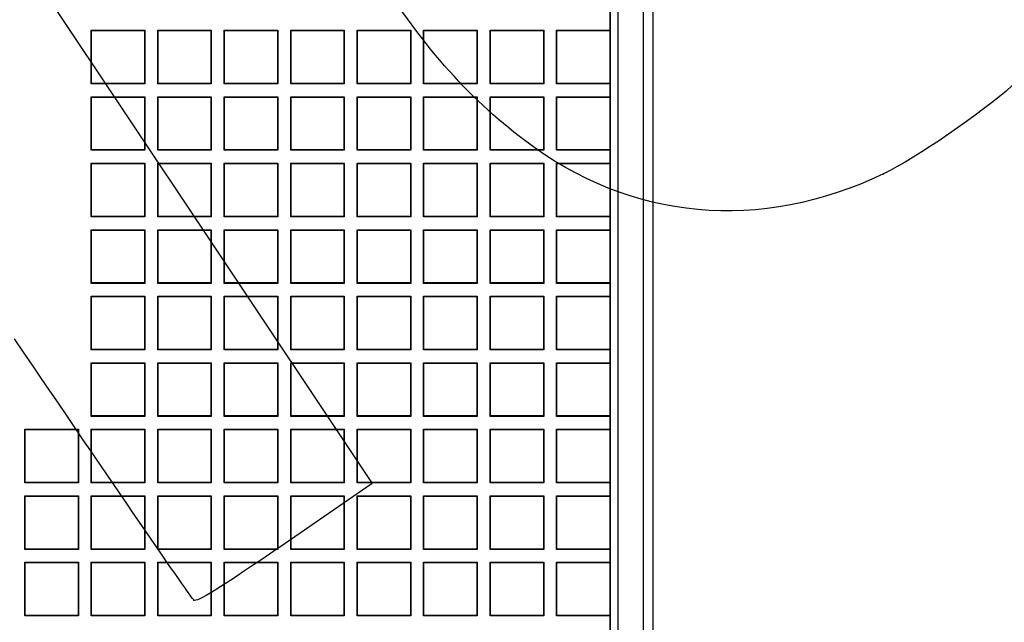
# Model space of a CAD drawing. Units: millimetres. Extents: x 0 to 291, y 0 to 204.
# Drawn here: x 145 to 181, y 76 to 99 of the extents above; entities that cross this region are included whole.
import ezdxf

# ---------------------------------------------------------------- set-up
doc = ezdxf.new("R2010")
doc.units = ezdxf.units.MM
for name, color, linetype in [('D-15M-250', 7, 'Continuous'), ('D-15T-250', 7, 'Continuous'), ('Predeterminado', 7, 'Continuous')]:
    doc.layers.add(name, color=color, linetype=linetype)

# ---------------------------------------------------------------- blocks, each defined once
blk = doc.blocks.new('SE')
at = {"layer": 'D-15M-250', "color": 7, "linetype": 'Continuous'}
for p, q in [((167.895, 38.748), (167.895, 111.348)), ((166.662, 39.048), (166.662, 111.048)), ((166.956, 39.048), (166.956, 111.048)), ((168.256, 47.869), (168.256, 102.227))]:
    blk.add_line(p, q, dxfattribs=at)
at = {"layer": 'D-15T-250', "color": 7, "linetype": 'Continuous'}
for p, q in [((166.656, 38.698), (166.656, 111.398)), ((147.308, 98.354), (147.295, 98.367)), ((147.295, 96.367), (147.295, 98.367)), ((147.295, 98.367), (149.295, 98.367)), ((147.308, 96.38), (147.308, 98.354)), ((147.308, 98.354), (149.282, 98.354)), ((149.282, 98.354), (149.295, 98.367)), ((149.282, 98.354), (149.282, 96.38)), ((149.295, 98.367), (149.295, 96.367)), ((149.788, 98.354), (149.775, 98.367)), ((149.775, 96.367), (149.775, 98.367)), ((149.775, 98.367), (151.775, 98.367)), ((149.788, 96.38), (149.788, 98.354)), ((149.788, 98.354), (151.762, 98.354)), ((151.762, 98.354), (151.775, 98.367)), ((151.762, 98.354), (151.762, 96.38)), ((151.775, 98.367), (151.775, 96.367)), ((152.268, 98.354), (152.255, 98.367)), ((152.255, 96.367), (152.255, 98.367)), ((152.255, 98.367), (154.255, 98.367)), ((152.268, 96.38), (152.268, 98.354)), ((152.268, 98.354), (154.241, 98.354)), ((154.241, 98.354), (154.255, 98.367)), ((154.241, 98.354), (154.241, 96.38)), ((154.255, 98.367), (154.255, 96.367)), ((154.748, 98.354), (154.735, 98.367)), ((154.735, 96.367), (154.735, 98.367)), ((154.735, 98.367), (156.735, 98.367)), ((154.748, 96.38), (154.748, 98.354)), ((154.748, 98.354), (156.721, 98.354)), ((156.721, 98.354), (156.735, 98.367)), ((156.721, 98.354), (156.721, 96.38)), ((156.735, 98.367), (156.735, 96.367)), ((157.228, 98.354), (157.214, 98.367)), ((157.214, 96.367), (157.214, 98.367)), ((157.214, 98.367), (159.214, 98.367)), ((157.228, 96.38), (157.228, 98.354)), ((157.228, 98.354), (159.201, 98.354)), ((159.201, 98.354), (159.214, 98.367)), ((159.201, 98.354), (159.201, 96.38)), ((159.214, 98.367), (159.214, 96.367)), ((159.708, 98.354), (159.694, 98.367)), ((159.694, 96.367), (159.694, 98.367)), ((159.694, 98.367), (161.694, 98.367)), ((159.708, 96.38), (159.708, 98.354)), ((159.708, 98.354), (161.681, 98.354)), ((161.681, 98.354), (161.694, 98.367)), ((161.681, 98.354), (161.681, 96.38)), ((161.694, 98.367), (161.694, 96.367)), ((162.187, 98.354), (162.174, 98.367)), ((162.174, 96.367), (162.174, 98.367)), ((162.174, 98.367), (164.174, 98.367)), ((162.187, 96.38), (162.187, 98.354)), ((162.187, 98.354), (164.161, 98.354)), ((164.161, 98.354), (164.174, 98.367)), ((164.161, 98.354), (164.161, 96.38)), ((164.174, 98.367), (164.174, 96.367)), ((164.667, 98.354), (164.654, 98.367)), ((164.654, 96.367), (164.654, 98.367)), ((164.654, 98.367), (166.654, 98.367)), ((164.667, 96.38), (164.667, 98.354)), ((164.667, 98.354), (166.641, 98.354)), ((166.641, 98.354), (166.654, 98.367)), ((166.641, 98.354), (166.641, 96.38)), ((166.654, 98.367), (166.654, 96.367)), ((147.308, 96.38), (147.295, 96.367)), ((149.295, 96.367), (147.295, 96.367)), ((149.282, 96.38), (147.308, 96.38)), ((149.282, 96.38), (149.295, 96.367)), ((149.788, 96.38), (149.775, 96.367)), ((151.775, 96.367), (149.775, 96.367)), ((151.762, 96.38), (149.788, 96.38)), ((151.762, 96.38), (151.775, 96.367)), ((152.268, 96.38), (152.255, 96.367)), ((154.255, 96.367), (152.255, 96.367)), ((154.241, 96.38), (152.268, 96.38)), ((154.241, 96.38), (154.255, 96.367)), ((154.748, 96.38), (154.735, 96.367)), ((156.735, 96.367), (154.735, 96.367)), ((156.721, 96.38), (154.748, 96.38)), ((156.721, 96.38), (156.735, 96.367)), ((157.228, 96.38), (157.214, 96.367)), ((159.214, 96.367), (157.214, 96.367)), ((159.201, 96.38), (157.228, 96.38)), ((159.201, 96.38), (159.214, 96.367)), ((159.708, 96.38), (159.694, 96.367)), ((161.694, 96.367), (159.694, 96.367)), ((161.681, 96.38), (159.708, 96.38)), ((161.681, 96.38), (161.694, 96.367)), ((162.187, 96.38), (162.174, 96.367)), ((164.174, 96.367), (162.174, 96.367)), ((164.161, 96.38), (162.187, 96.38)), ((164.161, 96.38), (164.174, 96.367)), ((164.667, 96.38), (164.654, 96.367)), ((166.654, 96.367), (164.654, 96.367)), ((166.641, 96.38), (164.667, 96.38)), ((166.641, 96.38), (166.654, 96.367)), ((147.308, 95.874), (147.295, 95.887)), ((147.295, 93.887), (147.295, 95.887)), ((147.295, 95.887), (149.295, 95.887)), ((147.308, 93.9), (147.308, 95.874)), ((147.308, 95.874), (149.282, 95.874)), ((149.282, 95.874), (149.295, 95.887)), ((149.282, 95.874), (149.282, 93.9)), ((149.295, 95.887), (149.295, 93.887)), ((149.788, 95.874), (149.775, 95.887)), ((149.775, 93.887), (149.775, 95.887)), ((149.775, 95.887), (151.775, 95.887)), ((149.788, 93.9), (149.788, 95.874)), ((149.788, 95.874), (151.762, 95.874)), ((151.762, 95.874), (151.775, 95.887)), ((151.762, 95.874), (151.762, 93.9)), ((151.775, 95.887), (151.775, 93.887)), ((152.268, 95.874), (152.255, 95.887)), ((152.255, 93.887), (152.255, 95.887)), ((152.255, 95.887), (154.255, 95.887)), ((152.268, 93.9), (152.268, 95.874)), ((152.268, 95.874), (154.241, 95.874)), ((154.241, 95.874), (154.255, 95.887)), ((154.241, 95.874), (154.241, 93.9)), ((154.255, 95.887), (154.255, 93.887)), ((154.748, 95.874), (154.735, 95.887)), ((154.735, 93.887), (154.735, 95.887)), ((154.735, 95.887), (156.735, 95.887)), ((154.748, 93.9), (154.748, 95.874)), ((154.748, 95.874), (156.721, 95.874)), ((156.721, 95.874), (156.735, 95.887)), ((156.721, 95.874), (156.721, 93.9)), ((156.735, 95.887), (156.735, 93.887)), ((157.228, 95.874), (157.214, 95.887)), ((157.214, 93.887), (157.214, 95.887)), ((157.214, 95.887), (159.214, 95.887)), ((157.228, 93.9), (157.228, 95.874)), ((157.228, 95.874), (159.201, 95.874)), ((159.201, 95.874), (159.214, 95.887)), ((159.201, 95.874), (159.201, 93.9)), ((159.214, 95.887), (159.214, 93.887)), ((159.708, 95.874), (159.694, 95.887)), ((159.694, 93.887), (159.694, 95.887)), ((159.694, 95.887), (161.694, 95.887)), ((159.708, 93.9), (159.708, 95.874)), ((159.708, 95.874), (161.681, 95.874)), ((161.681, 95.874), (161.694, 95.887)), ((161.681, 95.874), (161.681, 93.9)), ((161.694, 95.887), (161.694, 93.887)), ((162.187, 95.874), (162.174, 95.887)), ((162.174, 93.887), (162.174, 95.887)), ((162.174, 95.887), (164.174, 95.887)), ((162.187, 93.9), (162.187, 95.874)), ((162.187, 95.874), (164.161, 95.874)), ((164.161, 95.874), (164.174, 95.887)), ((164.161, 95.874), (164.161, 93.9)), ((164.174, 95.887), (164.174, 93.887)), ((164.667, 95.874), (164.654, 95.887)), ((164.654, 93.887), (164.654, 95.887)), ((164.654, 95.887), (166.654, 95.887)), ((164.667, 93.9), (164.667, 95.874)), ((164.667, 95.874), (166.641, 95.874)), ((166.641, 95.874), (166.654, 95.887)), ((166.641, 95.874), (166.641, 93.9)), ((166.654, 95.887), (166.654, 93.887)), ((147.308, 93.9), (147.295, 93.887)), ((149.295, 93.887), (147.295, 93.887)), ((149.282, 93.9), (147.308, 93.9)), ((149.282, 93.9), (149.295, 93.887)), ((149.788, 93.9), (149.775, 93.887)), ((151.775, 93.887), (149.775, 93.887)), ((151.762, 93.9), (149.788, 93.9)), ((151.762, 93.9), (151.775, 93.887)), ((152.268, 93.9), (152.255, 93.887)), ((154.255, 93.887), (152.255, 93.887)), ((154.241, 93.9), (152.268, 93.9)), ((154.241, 93.9), (154.255, 93.887)), ((154.748, 93.9), (154.735, 93.887)), ((156.735, 93.887), (154.735, 93.887)), ((156.721, 93.9), (154.748, 93.9)), ((156.721, 93.9), (156.735, 93.887)), ((157.228, 93.9), (157.214, 93.887)), ((159.214, 93.887), (157.214, 93.887)), ((159.201, 93.9), (157.228, 93.9)), ((159.201, 93.9), (159.214, 93.887)), ((159.708, 93.9), (159.694, 93.887)), ((161.694, 93.887), (159.694, 93.887)), ((161.681, 93.9), (159.708, 93.9)), ((161.681, 93.9), (161.694, 93.887)), ((162.187, 93.9), (162.174, 93.887)), ((164.174, 93.887), (162.174, 93.887)), ((164.161, 93.9), (162.187, 93.9)), ((164.161, 93.9), (164.174, 93.887)), ((164.667, 93.9), (164.654, 93.887)), ((166.654, 93.887), (164.654, 93.887)), ((166.641, 93.9), (164.667, 93.9)), ((166.641, 93.9), (166.654, 93.887)), ((147.308, 93.394), (147.295, 93.407)), ((147.295, 91.407), (147.295, 93.407)), ((147.295, 93.407), (149.295, 93.407)), ((147.308, 91.421), (147.308, 93.394)), ((147.308, 93.394), (149.282, 93.394)), ((149.282, 93.394), (149.295, 93.407)), ((149.282, 93.394), (149.282, 91.421)), ((149.295, 93.407), (149.295, 91.407)), ((149.788, 93.394), (149.775, 93.407)), ((149.775, 91.407), (149.775, 93.407)), ((149.775, 93.407), (151.775, 93.407)), ((149.788, 91.421), (149.788, 93.394)), ((149.788, 93.394), (151.762, 93.394)), ((151.762, 93.394), (151.775, 93.407)), ((151.762, 93.394), (151.762, 91.421)), ((151.775, 93.407), (151.775, 91.407)), ((152.268, 93.394), (152.255, 93.407)), ((152.255, 91.407), (152.255, 93.407)), ((152.255, 93.407), (154.255, 93.407)), ((152.268, 91.421), (152.268, 93.394)), ((152.268, 93.394), (154.241, 93.394)), ((154.241, 93.394), (154.255, 93.407)), ((154.241, 93.394), (154.241, 91.421)), ((154.255, 93.407), (154.255, 91.407)), ((154.748, 93.394), (154.735, 93.407)), ((154.735, 91.407), (154.735, 93.407)), ((154.735, 93.407), (156.735, 93.407)), ((154.748, 91.421), (154.748, 93.394)), ((154.748, 93.394), (156.721, 93.394)), ((156.721, 93.394), (156.735, 93.407)), ((156.721, 93.394), (156.721, 91.421)), ((156.735, 93.407), (156.735, 91.407)), ((157.228, 93.394), (157.214, 93.407)), ((157.214, 91.407), (157.214, 93.407)), ((157.214, 93.407), (159.214, 93.407)), ((157.228, 91.421), (157.228, 93.394)), ((157.228, 93.394), (159.201, 93.394)), ((159.201, 93.394), (159.214, 93.407)), ((159.201, 93.394), (159.201, 91.421)), ((159.214, 93.407), (159.214, 91.407)), ((159.708, 93.394), (159.694, 93.407)), ((159.694, 91.407), (159.694, 93.407)), ((159.694, 93.407), (161.694, 93.407)), ((159.708, 91.421), (159.708, 93.394)), ((159.708, 93.394), (161.681, 93.394)), ((161.681, 93.394), (161.694, 93.407)), ((161.681, 93.394), (161.681, 91.421)), ((161.694, 93.407), (161.694, 91.407)), ((162.187, 93.394), (162.174, 93.407)), ((162.174, 91.407), (162.174, 93.407)), ((162.174, 93.407), (164.174, 93.407)), ((162.187, 91.421), (162.187, 93.394)), ((162.187, 93.394), (164.161, 93.394)), ((164.161, 93.394), (164.174, 93.407)), ((164.161, 93.394), (164.161, 91.421)), ((164.174, 93.407), (164.174, 91.407)), ((164.667, 93.394), (164.654, 93.407)), ((164.654, 91.407), (164.654, 93.407)), ((164.654, 93.407), (166.654, 93.407)), ((164.667, 91.421), (164.667, 93.394)), ((164.667, 93.394), (166.641, 93.394)), ((166.641, 93.394), (166.654, 93.407)), ((166.641, 93.394), (166.641, 91.421)), ((166.654, 93.407), (166.654, 91.407)), ((147.308, 91.421), (147.295, 91.407)), ((149.295, 91.407), (147.295, 91.407)), ((149.282, 91.421), (147.308, 91.421)), ((149.282, 91.421), (149.295, 91.407)), ((149.788, 91.421), (149.775, 91.407)), ((151.775, 91.407), (149.775, 91.407)), ((151.762, 91.421), (149.788, 91.421)), ((151.762, 91.421), (151.775, 91.407)), ((152.268, 91.421), (152.255, 91.407)), ((154.255, 91.407), (152.255, 91.407)), ((154.241, 91.421), (152.268, 91.421)), ((154.241, 91.421), (154.255, 91.407)), ((154.748, 91.421), (154.735, 91.407)), ((156.735, 91.407), (154.735, 91.407)), ((156.721, 91.421), (154.748, 91.421)), ((156.721, 91.421), (156.735, 91.407)), ((157.228, 91.421), (157.214, 91.407)), ((159.214, 91.407), (157.214, 91.407)), ((159.201, 91.421), (157.228, 91.421)), ((159.201, 91.421), (159.214, 91.407)), ((159.708, 91.421), (159.694, 91.407)), ((161.694, 91.407), (159.694, 91.407)), ((161.681, 91.421), (159.708, 91.421)), ((161.681, 91.421), (161.694, 91.407)), ((162.187, 91.421), (162.174, 91.407)), ((164.174, 91.407), (162.174, 91.407)), ((164.161, 91.421), (162.187, 91.421)), ((164.161, 91.421), (164.174, 91.407)), ((164.667, 91.421), (164.654, 91.407)), ((166.654, 91.407), (164.654, 91.407)), ((166.641, 91.421), (164.667, 91.421)), ((166.641, 91.421), (166.654, 91.407)), ((147.308, 90.914), (147.295, 90.927)), ((147.295, 88.927), (147.295, 90.927)), ((147.295, 90.927), (149.295, 90.927)), ((147.308, 88.941), (147.308, 90.914)), ((147.308, 90.914), (149.282, 90.914)), ((149.282, 90.914), (149.295, 90.927)), ((149.282, 90.914), (149.282, 88.941)), ((149.295, 90.927), (149.295, 88.927)), ((149.788, 90.914), (149.775, 90.927)), ((149.775, 88.927), (149.775, 90.927)), ((149.775, 90.927), (151.775, 90.927)), ((149.788, 88.941), (149.788, 90.914)), ((149.788, 90.914), (151.762, 90.914)), ((151.762, 90.914), (151.775, 90.927)), ((151.762, 90.914), (151.762, 88.941)), ((151.775, 90.927), (151.775, 88.927)), ((152.268, 90.914), (152.255, 90.927)), ((152.255, 88.927), (152.255, 90.927)), ((152.255, 90.927), (154.255, 90.927)), ((152.268, 88.941), (152.268, 90.914)), ((152.268, 90.914), (154.241, 90.914)), ((154.241, 90.914), (154.255, 90.927)), ((154.241, 90.914), (154.241, 88.941)), ((154.255, 90.927), (154.255, 88.927)), ((154.748, 90.914), (154.735, 90.927)), ((154.735, 88.927), (154.735, 90.927)), ((154.735, 90.927), (156.735, 90.927)), ((154.748, 88.941), (154.748, 90.914)), ((154.748, 90.914), (156.721, 90.914)), ((156.721, 90.914), (156.735, 90.927)), ((156.721, 90.914), (156.721, 88.941)), ((156.735, 90.927), (156.735, 88.927)), ((157.228, 90.914), (157.214, 90.927)), ((157.214, 88.927), (157.214, 90.927)), ((157.214, 90.927), (159.214, 90.927)), ((157.228, 88.941), (157.228, 90.914)), ((157.228, 90.914), (159.201, 90.914)), ((159.201, 90.914), (159.214, 90.927)), ((159.201, 90.914), (159.201, 88.941)), ((159.214, 90.927), (159.214, 88.927)), ((159.708, 90.914), (159.694, 90.927)), ((159.694, 88.927), (159.694, 90.927)), ((159.694, 90.927), (161.694, 90.927)), ((159.708, 88.941), (159.708, 90.914)), ((159.708, 90.914), (161.681, 90.914)), ((161.681, 90.914), (161.694, 90.927)), ((161.681, 90.914), (161.681, 88.941)), ((161.694, 90.927), (161.694, 88.927)), ((162.187, 90.914), (162.174, 90.927)), ((162.174, 88.927), (162.174, 90.927)), ((162.174, 90.927), (164.174, 90.927)), ((162.187, 88.941), (162.187, 90.914)), ((162.187, 90.914), (164.161, 90.914)), ((164.161, 90.914), (164.174, 90.927)), ((164.161, 90.914), (164.161, 88.941)), ((164.174, 90.927), (164.174, 88.927)), ((164.667, 90.914), (164.654, 90.927)), ((164.654, 88.927), (164.654, 90.927)), ((164.654, 90.927), (166.654, 90.927)), ((164.667, 88.941), (164.667, 90.914)), ((164.667, 90.914), (166.641, 90.914)), ((166.641, 90.914), (166.654, 90.927)), ((166.641, 90.914), (166.641, 88.941)), ((166.654, 90.927), (166.654, 88.927)), ((147.308, 88.941), (147.295, 88.927)), ((149.295, 88.927), (147.295, 88.927)), ((149.282, 88.941), (147.308, 88.941)), ((149.282, 88.941), (149.295, 88.927)), ((149.788, 88.941), (149.775, 88.927)), ((151.775, 88.927), (149.775, 88.927)), ((151.762, 88.941), (149.788, 88.941)), ((151.762, 88.941), (151.775, 88.927)), ((152.268, 88.941), (152.255, 88.927)), ((154.255, 88.927), (152.255, 88.927)), ((154.241, 88.941), (152.268, 88.941)), ((154.241, 88.941), (154.255, 88.927)), ((154.748, 88.941), (154.735, 88.927)), ((156.735, 88.927), (154.735, 88.927)), ((156.721, 88.941), (154.748, 88.941)), ((156.721, 88.941), (156.735, 88.927)), ((157.228, 88.941), (157.214, 88.927)), ((159.214, 88.927), (157.214, 88.927)), ((159.201, 88.941), (157.228, 88.941)), ((159.201, 88.941), (159.214, 88.927)), ((159.708, 88.941), (159.694, 88.927)), ((161.694, 88.927), (159.694, 88.927)), ((161.681, 88.941), (159.708, 88.941)), ((161.681, 88.941), (161.694, 88.927)), ((162.187, 88.941), (162.174, 88.927)), ((164.174, 88.927), (162.174, 88.927)), ((164.161, 88.941), (162.187, 88.941)), ((164.161, 88.941), (164.174, 88.927)), ((164.667, 88.941), (164.654, 88.927)), ((166.654, 88.927), (164.654, 88.927)), ((166.641, 88.941), (164.667, 88.941)), ((166.641, 88.941), (166.654, 88.927)), ((147.308, 88.434), (147.295, 88.448)), ((147.295, 86.448), (147.295, 88.448)), ((147.295, 88.448), (149.295, 88.448)), ((147.308, 86.461), (147.308, 88.434)), ((147.308, 88.434), (149.282, 88.434)), ((149.282, 88.434), (149.295, 88.448)), ((149.282, 88.434), (149.282, 86.461)), ((149.295, 88.448), (149.295, 86.448)), ((149.788, 88.434), (149.775, 88.448)), ((149.775, 86.448), (149.775, 88.448)), ((149.775, 88.448), (151.775, 88.448)), ((149.788, 86.461), (149.788, 88.434)), ((149.788, 88.434), (151.762, 88.434)), ((151.762, 88.434), (151.775, 88.448)), ((151.762, 88.434), (151.762, 86.461)), ((151.775, 88.448), (151.775, 86.448)), ((152.268, 88.434), (152.255, 88.448)), ((152.255, 86.448), (152.255, 88.448)), ((152.255, 88.448), (154.255, 88.448)), ((152.268, 86.461), (152.268, 88.434)), ((152.268, 88.434), (154.241, 88.434)), ((154.241, 88.434), (154.255, 88.448)), ((154.241, 88.434), (154.241, 86.461)), ((154.255, 88.448), (154.255, 86.448)), ((154.748, 88.434), (154.735, 88.448)), ((154.735, 86.448), (154.735, 88.448)), ((154.735, 88.448), (156.735, 88.448)), ((154.748, 86.461), (154.748, 88.434)), ((154.748, 88.434), (156.721, 88.434)), ((156.721, 88.434), (156.735, 88.448)), ((156.721, 88.434), (156.721, 86.461)), ((156.735, 88.448), (156.735, 86.448)), ((157.228, 88.434), (157.214, 88.448)), ((157.214, 86.448), (157.214, 88.448)), ((157.214, 88.448), (159.214, 88.448)), ((157.228, 86.461), (157.228, 88.434)), ((157.228, 88.434), (159.201, 88.434)), ((159.201, 88.434), (159.214, 88.448)), ((159.201, 88.434), (159.201, 86.461)), ((159.214, 88.448), (159.214, 86.448)), ((159.708, 88.434), (159.694, 88.448)), ((159.694, 86.448), (159.694, 88.448)), ((159.694, 88.448), (161.694, 88.448)), ((159.708, 86.461), (159.708, 88.434)), ((159.708, 88.434), (161.681, 88.434)), ((161.681, 88.434), (161.694, 88.448)), ((161.681, 88.434), (161.681, 86.461)), ((161.694, 88.448), (161.694, 86.448)), ((162.187, 88.434), (162.174, 88.448)), ((162.174, 86.448), (162.174, 88.448)), ((162.174, 88.448), (164.174, 88.448)), ((162.187, 86.461), (162.187, 88.434)), ((162.187, 88.434), (164.161, 88.434)), ((164.161, 88.434), (164.174, 88.448)), ((164.161, 88.434), (164.161, 86.461)), ((164.174, 88.448), (164.174, 86.448)), ((164.667, 88.434), (164.654, 88.448)), ((164.654, 86.448), (164.654, 88.448)), ((164.654, 88.448), (166.654, 88.448)), ((164.667, 86.461), (164.667, 88.434)), ((164.667, 88.434), (166.641, 88.434)), ((166.641, 88.434), (166.654, 88.448)), ((166.641, 88.434), (166.641, 86.461)), ((166.654, 88.448), (166.654, 86.448)), ((147.308, 86.461), (147.295, 86.448)), ((149.295, 86.448), (147.295, 86.448)), ((149.282, 86.461), (147.308, 86.461)), ((149.282, 86.461), (149.295, 86.448)), ((149.788, 86.461), (149.775, 86.448)), ((151.775, 86.448), (149.775, 86.448)), ((151.762, 86.461), (149.788, 86.461)), ((151.762, 86.461), (151.775, 86.448)), ((152.268, 86.461), (152.255, 86.448)), ((154.255, 86.448), (152.255, 86.448)), ((154.241, 86.461), (152.268, 86.461)), ((154.241, 86.461), (154.255, 86.448)), ((154.748, 86.461), (154.735, 86.448)), ((156.735, 86.448), (154.735, 86.448)), ((156.721, 86.461), (154.748, 86.461)), ((156.721, 86.461), (156.735, 86.448)), ((157.228, 86.461), (157.214, 86.448)), ((159.214, 86.448), (157.214, 86.448)), ((159.201, 86.461), (157.228, 86.461)), ((159.201, 86.461), (159.214, 86.448)), ((159.708, 86.461), (159.694, 86.448)), ((161.694, 86.448), (159.694, 86.448)), ((161.681, 86.461), (159.708, 86.461)), ((161.681, 86.461), (161.694, 86.448)), ((162.187, 86.461), (162.174, 86.448)), ((164.174, 86.448), (162.174, 86.448)), ((164.161, 86.461), (162.187, 86.461)), ((164.161, 86.461), (164.174, 86.448)), ((164.667, 86.461), (164.654, 86.448)), ((166.654, 86.448), (164.654, 86.448)), ((166.641, 86.461), (164.667, 86.461)), ((166.641, 86.461), (166.654, 86.448)), ((147.308, 85.954), (147.295, 85.968)), ((147.295, 83.968), (147.295, 85.968)), ((147.295, 85.968), (149.295, 85.968)), ((147.308, 83.981), (147.308, 85.954)), ((147.308, 85.954), (149.282, 85.954)), ((149.282, 85.954), (149.295, 85.968)), ((149.282, 85.954), (149.282, 83.981)), ((149.295, 85.968), (149.295, 83.968)), ((149.788, 85.954), (149.775, 85.968)), ((149.775, 83.968), (149.775, 85.968)), ((149.775, 85.968), (151.775, 85.968)), ((149.788, 83.981), (149.788, 85.954)), ((149.788, 85.954), (151.762, 85.954)), ((151.762, 85.954), (151.775, 85.968)), ((151.762, 85.954), (151.762, 83.981)), ((151.775, 85.968), (151.775, 83.968)), ((152.268, 85.954), (152.255, 85.968)), ((152.255, 83.968), (152.255, 85.968)), ((152.255, 85.968), (154.255, 85.968)), ((152.268, 83.981), (152.268, 85.954)), ((152.268, 85.954), (154.241, 85.954)), ((154.241, 85.954), (154.255, 85.968)), ((154.241, 85.954), (154.241, 83.981)), ((154.255, 85.968), (154.255, 83.968)), ((154.748, 85.954), (154.735, 85.968)), ((154.735, 83.968), (154.735, 85.968)), ((154.735, 85.968), (156.735, 85.968)), ((154.748, 83.981), (154.748, 85.954)), ((154.748, 85.954), (156.721, 85.954)), ((156.721, 85.954), (156.735, 85.968)), ((156.721, 85.954), (156.721, 83.981)), ((156.735, 85.968), (156.735, 83.968)), ((157.228, 85.954), (157.214, 85.968)), ((157.214, 83.968), (157.214, 85.968)), ((157.214, 85.968), (159.214, 85.968)), ((157.228, 83.981), (157.228, 85.954)), ((157.228, 85.954), (159.201, 85.954)), ((159.201, 85.954), (159.214, 85.968)), ((159.201, 85.954), (159.201, 83.981)), ((159.214, 85.968), (159.214, 83.968)), ((159.708, 85.954), (159.694, 85.968)), ((159.694, 83.968), (159.694, 85.968)), ((159.694, 85.968), (161.694, 85.968)), ((159.708, 83.981), (159.708, 85.954)), ((159.708, 85.954), (161.681, 85.954)), ((161.681, 85.954), (161.694, 85.968)), ((161.681, 85.954), (161.681, 83.981)), ((161.694, 85.968), (161.694, 83.968)), ((162.187, 85.954), (162.174, 85.968)), ((162.174, 83.968), (162.174, 85.968)), ((162.174, 85.968), (164.174, 85.968)), ((162.187, 83.981), (162.187, 85.954)), ((162.187, 85.954), (164.161, 85.954)), ((164.161, 85.954), (164.174, 85.968)), ((164.161, 85.954), (164.161, 83.981)), ((164.174, 85.968), (164.174, 83.968)), ((164.667, 85.954), (164.654, 85.968)), ((164.654, 83.968), (164.654, 85.968)), ((164.654, 85.968), (166.654, 85.968)), ((164.667, 83.981), (164.667, 85.954)), ((164.667, 85.954), (166.641, 85.954)), ((166.641, 85.954), (166.654, 85.968)), ((166.641, 85.954), (166.641, 83.981)), ((166.654, 85.968), (166.654, 83.968)), ((147.308, 83.981), (147.295, 83.968)), ((149.295, 83.968), (147.295, 83.968)), ((149.282, 83.981), (147.308, 83.981)), ((149.282, 83.981), (149.295, 83.968)), ((149.788, 83.981), (149.775, 83.968)), ((151.775, 83.968), (149.775, 83.968)), ((151.762, 83.981), (149.788, 83.981)), ((151.762, 83.981), (151.775, 83.968)), ((152.268, 83.981), (152.255, 83.968)), ((154.255, 83.968), (152.255, 83.968)), ((154.241, 83.981), (152.268, 83.981)), ((154.241, 83.981), (154.255, 83.968)), ((154.748, 83.981), (154.735, 83.968)), ((156.735, 83.968), (154.735, 83.968)), ((156.721, 83.981), (154.748, 83.981)), ((156.721, 83.981), (156.735, 83.968)), ((157.228, 83.981), (157.214, 83.968)), ((159.214, 83.968), (157.214, 83.968)), ((159.201, 83.981), (157.228, 83.981)), ((159.201, 83.981), (159.214, 83.968)), ((159.708, 83.981), (159.694, 83.968)), ((161.694, 83.968), (159.694, 83.968)), ((161.681, 83.981), (159.708, 83.981)), ((161.681, 83.981), (161.694, 83.968)), ((162.187, 83.981), (162.174, 83.968)), ((164.174, 83.968), (162.174, 83.968)), ((164.161, 83.981), (162.187, 83.981)), ((164.161, 83.981), (164.174, 83.968)), ((164.667, 83.981), (164.654, 83.968)), ((166.654, 83.968), (164.654, 83.968)), ((166.641, 83.981), (164.667, 83.981)), ((166.641, 83.981), (166.654, 83.968)), ((144.828, 83.475), (144.815, 83.488)), ((144.815, 81.488), (144.815, 83.488)), ((144.815, 83.488), (146.815, 83.488)), ((144.828, 81.501), (144.828, 83.475)), ((144.828, 83.475), (146.802, 83.475)), ((146.802, 83.475), (146.815, 83.488)), ((146.802, 83.475), (146.802, 81.501)), ((146.815, 83.488), (146.815, 81.488)), ((147.308, 83.475), (147.295, 83.488)), ((147.295, 81.488), (147.295, 83.488)), ((147.295, 83.488), (149.295, 83.488)), ((147.308, 81.501), (147.308, 83.475)), ((147.308, 83.475), (149.282, 83.475)), ((149.282, 83.475), (149.295, 83.488)), ((149.282, 83.475), (149.282, 81.501)), ((149.295, 83.488), (149.295, 81.488)), ((149.788, 83.475), (149.775, 83.488)), ((149.775, 81.488), (149.775, 83.488)), ((149.775, 83.488), (151.775, 83.488)), ((149.788, 81.501), (149.788, 83.475)), ((149.788, 83.475), (151.762, 83.475)), ((151.762, 83.475), (151.775, 83.488)), ((151.762, 83.475), (151.762, 81.501)), ((151.775, 83.488), (151.775, 81.488)), ((152.268, 83.475), (152.255, 83.488)), ((152.255, 81.488), (152.255, 83.488)), ((152.255, 83.488), (154.255, 83.488)), ((152.268, 81.501), (152.268, 83.475)), ((152.268, 83.475), (154.241, 83.475)), ((154.241, 83.475), (154.255, 83.488)), ((154.241, 83.475), (154.241, 81.501)), ((154.255, 83.488), (154.255, 81.488)), ((154.748, 83.475), (154.735, 83.488)), ((154.735, 81.488), (154.735, 83.488)), ((154.735, 83.488), (156.735, 83.488)), ((154.748, 81.501), (154.748, 83.475)), ((154.748, 83.475), (156.721, 83.475)), ((156.721, 83.475), (156.735, 83.488)), ((156.721, 83.475), (156.721, 81.501)), ((156.735, 83.488), (156.735, 81.488)), ((157.228, 83.475), (157.214, 83.488)), ((157.214, 81.488), (157.214, 83.488)), ((157.214, 83.488), (159.214, 83.488)), ((157.228, 81.501), (157.228, 83.475)), ((157.228, 83.475), (159.201, 83.475)), ((159.201, 83.475), (159.214, 83.488)), ((159.201, 83.475), (159.201, 81.501)), ((159.214, 83.488), (159.214, 81.488)), ((159.708, 83.475), (159.694, 83.488)), ((159.694, 81.488), (159.694, 83.488)), ((159.694, 83.488), (161.694, 83.488)), ((159.708, 81.501), (159.708, 83.475)), ((159.708, 83.475), (161.681, 83.475)), ((161.681, 83.475), (161.694, 83.488)), ((161.681, 83.475), (161.681, 81.501)), ((161.694, 83.488), (161.694, 81.488)), ((162.187, 83.475), (162.174, 83.488)), ((162.174, 81.488), (162.174, 83.488)), ((162.174, 83.488), (164.174, 83.488)), ((162.187, 81.501), (162.187, 83.475)), ((162.187, 83.475), (164.161, 83.475)), ((164.161, 83.475), (164.174, 83.488)), ((164.161, 83.475), (164.161, 81.501)), ((164.174, 83.488), (164.174, 81.488)), ((164.667, 83.475), (164.654, 83.488)), ((164.654, 81.488), (164.654, 83.488)), ((164.654, 83.488), (166.654, 83.488)), ((164.667, 81.501), (164.667, 83.475)), ((164.667, 83.475), (166.641, 83.475)), ((166.641, 83.475), (166.654, 83.488)), ((166.641, 83.475), (166.641, 81.501)), ((166.654, 83.488), (166.654, 81.488)), ((144.828, 81.501), (144.815, 81.488)), ((146.815, 81.488), (144.815, 81.488)), ((146.802, 81.501), (144.828, 81.501)), ((146.802, 81.501), (146.815, 81.488)), ((147.308, 81.501), (147.295, 81.488)), ((149.295, 81.488), (147.295, 81.488)), ((149.282, 81.501), (147.308, 81.501)), ((149.282, 81.501), (149.295, 81.488)), ((149.788, 81.501), (149.775, 81.488)), ((151.775, 81.488), (149.775, 81.488)), ((151.762, 81.501), (149.788, 81.501)), ((151.762, 81.501), (151.775, 81.488)), ((152.268, 81.501), (152.255, 81.488)), ((154.255, 81.488), (152.255, 81.488)), ((154.241, 81.501), (152.268, 81.501)), ((154.241, 81.501), (154.255, 81.488)), ((154.748, 81.501), (154.735, 81.488)), ((156.735, 81.488), (154.735, 81.488)), ((156.721, 81.501), (154.748, 81.501)), ((156.721, 81.501), (156.735, 81.488)), ((157.228, 81.501), (157.214, 81.488)), ((159.214, 81.488), (157.214, 81.488)), ((159.201, 81.501), (157.228, 81.501)), ((159.201, 81.501), (159.214, 81.488)), ((159.708, 81.501), (159.694, 81.488)), ((161.694, 81.488), (159.694, 81.488)), ((161.681, 81.501), (159.708, 81.501)), ((161.681, 81.501), (161.694, 81.488)), ((162.187, 81.501), (162.174, 81.488)), ((164.174, 81.488), (162.174, 81.488)), ((164.161, 81.501), (162.187, 81.501)), ((164.161, 81.501), (164.174, 81.488)), ((164.667, 81.501), (164.654, 81.488)), ((166.654, 81.488), (164.654, 81.488)), ((166.641, 81.501), (164.667, 81.501)), ((166.641, 81.501), (166.654, 81.488)), ((144.828, 80.995), (144.815, 81.008)), ((144.815, 79.008), (144.815, 81.008)), ((144.815, 81.008), (146.815, 81.008)), ((144.828, 79.021), (144.828, 80.995)), ((144.828, 80.995), (146.802, 80.995)), ((146.802, 80.995), (146.815, 81.008)), ((146.802, 80.995), (146.802, 79.021)), ((146.815, 81.008), (146.815, 79.008)), ((147.308, 80.995), (147.295, 81.008)), ((147.295, 79.008), (147.295, 81.008)), ((147.295, 81.008), (149.295, 81.008)), ((147.308, 79.021), (147.308, 80.995)), ((147.308, 80.995), (149.282, 80.995)), ((149.282, 80.995), (149.295, 81.008)), ((149.282, 80.995), (149.282, 79.021)), ((149.295, 81.008), (149.295, 79.008)), ((149.788, 80.995), (149.775, 81.008)), ((149.775, 79.008), (149.775, 81.008)), ((149.775, 81.008), (151.775, 81.008)), ((149.788, 79.021), (149.788, 80.995)), ((149.788, 80.995), (151.762, 80.995)), ((151.762, 80.995), (151.775, 81.008)), ((151.762, 80.995), (151.762, 79.021)), ((151.775, 81.008), (151.775, 79.008)), ((152.268, 80.995), (152.255, 81.008)), ((152.255, 79.008), (152.255, 81.008)), ((152.255, 81.008), (154.255, 81.008)), ((152.268, 79.021), (152.268, 80.995)), ((152.268, 80.995), (154.241, 80.995)), ((154.241, 80.995), (154.255, 81.008)), ((154.241, 80.995), (154.241, 79.021)), ((154.255, 81.008), (154.255, 79.008)), ((154.748, 80.995), (154.735, 81.008)), ((154.735, 79.008), (154.735, 81.008)), ((154.735, 81.008), (156.735, 81.008)), ((154.748, 79.021), (154.748, 80.995)), ((154.748, 80.995), (156.721, 80.995)), ((156.721, 80.995), (156.735, 81.008)), ((156.721, 80.995), (156.721, 79.021)), ((156.735, 81.008), (156.735, 79.008)), ((157.228, 80.995), (157.214, 81.008)), ((157.214, 79.008), (157.214, 81.008)), ((157.214, 81.008), (159.214, 81.008)), ((157.228, 79.021), (157.228, 80.995)), ((157.228, 80.995), (159.201, 80.995)), ((159.201, 80.995), (159.214, 81.008)), ((159.201, 80.995), (159.201, 79.021)), ((159.214, 81.008), (159.214, 79.008)), ((159.708, 80.995), (159.694, 81.008)), ((159.694, 79.008), (159.694, 81.008)), ((159.694, 81.008), (161.694, 81.008)), ((159.708, 79.021), (159.708, 80.995)), ((159.708, 80.995), (161.681, 80.995)), ((161.681, 80.995), (161.694, 81.008)), ((161.681, 80.995), (161.681, 79.021)), ((161.694, 81.008), (161.694, 79.008)), ((162.187, 80.995), (162.174, 81.008)), ((162.174, 79.008), (162.174, 81.008)), ((162.174, 81.008), (164.174, 81.008)), ((162.187, 79.021), (162.187, 80.995)), ((162.187, 80.995), (164.161, 80.995)), ((164.161, 80.995), (164.174, 81.008)), ((164.161, 80.995), (164.161, 79.021)), ((164.174, 81.008), (164.174, 79.008)), ((164.667, 80.995), (164.654, 81.008)), ((164.654, 79.008), (164.654, 81.008)), ((164.654, 81.008), (166.654, 81.008)), ((164.667, 79.021), (164.667, 80.995)), ((164.667, 80.995), (166.641, 80.995)), ((166.641, 80.995), (166.654, 81.008)), ((166.641, 80.995), (166.641, 79.021)), ((166.654, 81.008), (166.654, 79.008)), ((144.828, 79.021), (144.815, 79.008)), ((146.815, 79.008), (144.815, 79.008)), ((146.802, 79.021), (144.828, 79.021)), ((146.802, 79.021), (146.815, 79.008)), ((147.308, 79.021), (147.295, 79.008)), ((149.295, 79.008), (147.295, 79.008)), ((149.282, 79.021), (147.308, 79.021)), ((149.282, 79.021), (149.295, 79.008)), ((149.788, 79.021), (149.775, 79.008)), ((151.775, 79.008), (149.775, 79.008)), ((151.762, 79.021), (149.788, 79.021)), ((151.762, 79.021), (151.775, 79.008)), ((152.268, 79.021), (152.255, 79.008)), ((154.255, 79.008), (152.255, 79.008)), ((154.241, 79.021), (152.268, 79.021)), ((154.241, 79.021), (154.255, 79.008)), ((154.748, 79.021), (154.735, 79.008)), ((156.735, 79.008), (154.735, 79.008)), ((156.721, 79.021), (154.748, 79.021)), ((156.721, 79.021), (156.735, 79.008)), ((157.228, 79.021), (157.214, 79.008)), ((159.214, 79.008), (157.214, 79.008)), ((159.201, 79.021), (157.228, 79.021)), ((159.201, 79.021), (159.214, 79.008)), ((159.708, 79.021), (159.694, 79.008)), ((161.694, 79.008), (159.694, 79.008)), ((161.681, 79.021), (159.708, 79.021)), ((161.681, 79.021), (161.694, 79.008)), ((162.187, 79.021), (162.174, 79.008)), ((164.174, 79.008), (162.174, 79.008)), ((164.161, 79.021), (162.187, 79.021)), ((164.161, 79.021), (164.174, 79.008)), ((164.667, 79.021), (164.654, 79.008)), ((166.654, 79.008), (164.654, 79.008)), ((166.641, 79.021), (164.667, 79.021)), ((166.641, 79.021), (166.654, 79.008)), ((144.828, 78.515), (144.815, 78.528)), ((144.815, 76.528), (144.815, 78.528)), ((144.815, 78.528), (146.815, 78.528)), ((144.828, 76.541), (144.828, 78.515)), ((144.828, 78.515), (146.802, 78.515)), ((146.802, 78.515), (146.815, 78.528)), ((146.802, 78.515), (146.802, 76.541)), ((146.815, 78.528), (146.815, 76.528)), ((147.308, 78.515), (147.295, 78.528)), ((147.295, 76.528), (147.295, 78.528)), ((147.295, 78.528), (149.295, 78.528)), ((147.308, 76.541), (147.308, 78.515)), ((147.308, 78.515), (149.282, 78.515)), ((149.282, 78.515), (149.295, 78.528)), ((149.282, 78.515), (149.282, 76.541)), ((149.295, 78.528), (149.295, 76.528)), ((149.788, 78.515), (149.775, 78.528)), ((149.775, 76.528), (149.775, 78.528)), ((149.775, 78.528), (151.775, 78.528)), ((149.788, 76.541), (149.788, 78.515)), ((149.788, 78.515), (151.762, 78.515)), ((151.762, 78.515), (151.775, 78.528)), ((151.762, 78.515), (151.762, 76.541)), ((151.775, 78.528), (151.775, 76.528)), ((152.268, 78.515), (152.255, 78.528)), ((152.255, 76.528), (152.255, 78.528)), ((152.255, 78.528), (154.255, 78.528)), ((152.268, 76.541), (152.268, 78.515)), ((152.268, 78.515), (154.241, 78.515)), ((154.241, 78.515), (154.255, 78.528)), ((154.241, 78.515), (154.241, 76.541)), ((154.255, 78.528), (154.255, 76.528)), ((154.748, 78.515), (154.735, 78.528)), ((154.735, 76.528), (154.735, 78.528)), ((154.735, 78.528), (156.735, 78.528)), ((154.748, 76.541), (154.748, 78.515)), ((154.748, 78.515), (156.721, 78.515)), ((156.721, 78.515), (156.735, 78.528)), ((156.721, 78.515), (156.721, 76.541)), ((156.735, 78.528), (156.735, 76.528)), ((157.228, 78.515), (157.214, 78.528)), ((157.214, 76.528), (157.214, 78.528)), ((157.214, 78.528), (159.214, 78.528)), ((157.228, 76.541), (157.228, 78.515)), ((157.228, 78.515), (159.201, 78.515)), ((159.201, 78.515), (159.214, 78.528)), ((159.201, 78.515), (159.201, 76.541)), ((159.214, 78.528), (159.214, 76.528)), ((159.708, 78.515), (159.694, 78.528)), ((159.694, 76.528), (159.694, 78.528)), ((159.694, 78.528), (161.694, 78.528)), ((159.708, 76.541), (159.708, 78.515)), ((159.708, 78.515), (161.681, 78.515)), ((161.681, 78.515), (161.694, 78.528)), ((161.681, 78.515), (161.681, 76.541)), ((161.694, 78.528), (161.694, 76.528)), ((162.187, 78.515), (162.174, 78.528)), ((162.174, 76.528), (162.174, 78.528)), ((162.174, 78.528), (164.174, 78.528)), ((162.187, 76.541), (162.187, 78.515)), ((162.187, 78.515), (164.161, 78.515)), ((164.161, 78.515), (164.174, 78.528)), ((164.161, 78.515), (164.161, 76.541)), ((164.174, 78.528), (164.174, 76.528)), ((164.667, 78.515), (164.654, 78.528)), ((164.654, 76.528), (164.654, 78.528)), ((164.654, 78.528), (166.654, 78.528)), ((164.667, 76.541), (164.667, 78.515)), ((164.667, 78.515), (166.641, 78.515)), ((166.641, 78.515), (166.654, 78.528)), ((166.641, 78.515), (166.641, 76.541)), ((166.654, 78.528), (166.654, 76.528)), ((144.828, 76.541), (144.815, 76.528)), ((146.815, 76.528), (144.815, 76.528)), ((146.802, 76.541), (144.828, 76.541)), ((146.802, 76.541), (146.815, 76.528)), ((147.308, 76.541), (147.295, 76.528)), ((149.295, 76.528), (147.295, 76.528)), ((149.282, 76.541), (147.308, 76.541)), ((149.282, 76.541), (149.295, 76.528)), ((149.788, 76.541), (149.775, 76.528)), ((151.775, 76.528), (149.775, 76.528)), ((151.762, 76.541), (149.788, 76.541)), ((151.762, 76.541), (151.775, 76.528)), ((152.268, 76.541), (152.255, 76.528)), ((154.255, 76.528), (152.255, 76.528)), ((154.241, 76.541), (152.268, 76.541)), ((154.241, 76.541), (154.255, 76.528)), ((154.748, 76.541), (154.735, 76.528)), ((156.735, 76.528), (154.735, 76.528)), ((156.721, 76.541), (154.748, 76.541)), ((156.721, 76.541), (156.735, 76.528)), ((157.228, 76.541), (157.214, 76.528)), ((159.214, 76.528), (157.214, 76.528)), ((159.201, 76.541), (157.228, 76.541)), ((159.201, 76.541), (159.214, 76.528)), ((159.708, 76.541), (159.694, 76.528)), ((161.694, 76.528), (159.694, 76.528)), ((161.681, 76.541), (159.708, 76.541)), ((161.681, 76.541), (161.694, 76.528)), ((162.187, 76.541), (162.174, 76.528)), ((164.174, 76.528), (162.174, 76.528)), ((164.161, 76.541), (162.187, 76.541)), ((164.161, 76.541), (164.174, 76.528)), ((164.667, 76.541), (164.654, 76.528)), ((166.654, 76.528), (164.654, 76.528)), ((166.641, 76.541), (164.667, 76.541)), ((166.641, 76.541), (166.654, 76.528))]:
    blk.add_line(p, q, dxfattribs=at)
blk = doc.blocks.new('SE882')
at = {"color": 7, "linetype": 'Continuous'}
blk.add_point((176.849, 93.013), dxfattribs=at)
blk = doc.blocks.new('SE881')
blk.add_blockref('SE882', (0, 0))
blk = doc.blocks.new('SE904')
at = {"color": 7, "linetype": 'Continuous'}
for p, q in [((145.805, 101.398), (145.466, 99.908)), ((145.466, 99.908), (151.62, 90.684)), ((151.62, 90.684), (157.774, 81.459)), ((157.774, 81.459), (154.524, 79.23))]:
    blk.add_line(p, q, dxfattribs=at)
blk = doc.blocks.new('SE903')
blk.add_blockref('SE904', (0, 0))
blk = doc.blocks.new('SE906')
at = {"color": 7, "linetype": 'Continuous'}
blk.add_point((151.121, 77.114), dxfattribs=at)
blk = doc.blocks.new('SE905')
blk.add_blockref('SE906', (0, 0))

msp = doc.modelspace()

# ---------------------------------------------------------------- linework, layer by layer
at = {"color": 7, "linetype": 'Continuous'}
for points in [[(163.468, 94.248), (161.29, 95.902), (159.602, 97.835), (157.688, 100.866)], [(181.65, 96.299), (180.492, 95.255), (178.083, 93.606), (176.849, 93.013)], [(176.849, 93.013), (172.261, 90.805), (167.413, 91.252), (163.468, 94.248)], [(151.121, 77.114), (151.037, 77.177), (148.03, 81.562), (144.438, 86.858)], [(154.524, 79.23), (151.985, 77.489), (151.24, 77.026), (151.121, 77.114)]]:
    msp.add_open_spline(points, degree=3, dxfattribs=at)

# ---------------------------------------------------------------- block references
for name in ['SE903', 'SE881', 'SE905']:
    msp.add_blockref(name, (0, 0))
at = {"layer": 'Predeterminado'}
msp.add_blockref('SE', (0, 0), dxfattribs=at)

doc.saveas('drawing.dxf')
